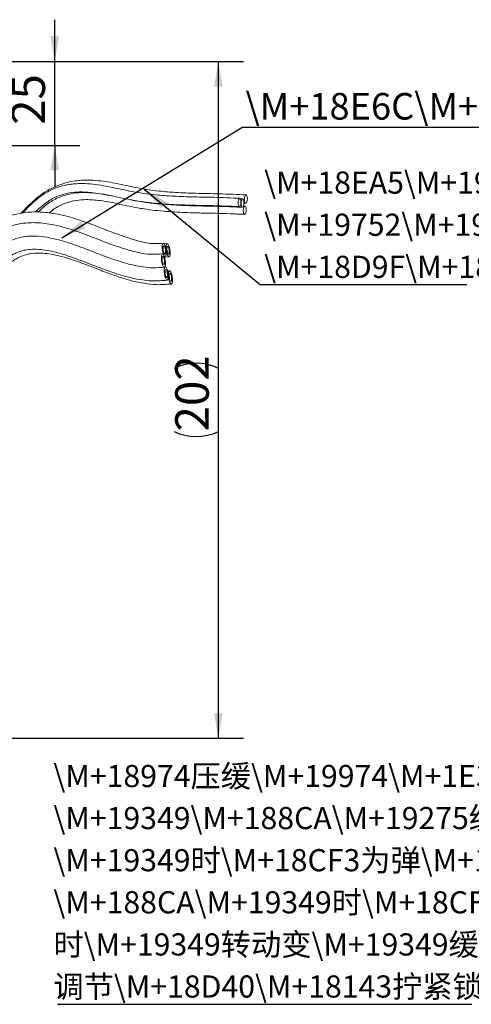
# Model space of a CAD drawing. Units: millimetres. Extents: x 0 to 651, y -1 to 558.
# Drawn here: x 156 to 210, y 84 to 202 of the extents above; entities that cross this region are included whole.
import ezdxf

# ---------------------------------------------------------------- set-up
doc = ezdxf.new("R2010")
doc.units = ezdxf.units.MM
doc.layers.add('图框', color=179, linetype='Continuous')
doc.styles.add('SLDTEXTSTYLE0', font='TXT', dxfattribs={"width": 0.7, "bigfont": 'bigfont'})
doc.styles.add('SLDTEXTSTYLE1', font='TXT', dxfattribs={"width": 0.7})
doc.dimstyles.new('SLDDIMSTYLE0', dxfattribs={"dimtxt": 4, "dimasz": 3, "dimexe": 0, "dimexo": 0.0625, "dimgap": 1, "dimtad": 2, "dimlfac": 2.5, "dimrnd": 1e-09, "dimzin": 12, "dimdsep": 46, "dimtxsty": 'SLDTEXTSTYLE1', "dimsah": 1, "dimcen": 0.09, "dimadec": 0, "dimazin": 3, "dimtfac": 1, "dimtofl": 0, "dimtmove": 0, "dimatfit": 3, "dimfxl": 0, "dimfrac": 2, "dimtolj": 1, "dimtzin": 12, "dimarcsym": 0})
doc.dimstyles.new('SLDDIMSTYLE1', dxfattribs={"dimtxt": 4, "dimasz": 3, "dimexe": 0, "dimexo": 0.0625, "dimgap": 1, "dimtad": 2, "dimlfac": 2.5, "dimrnd": 1e-09, "dimzin": 12, "dimdsep": 46, "dimtxsty": 'SLDTEXTSTYLE1', "dimsah": 1, "dimcen": 0.09, "dimadec": 0, "dimazin": 3, "dimtfac": 1, "dimtmove": 0, "dimatfit": 0, "dimfxl": 0, "dimfrac": 2, "dimtolj": 1, "dimtzin": 12, "dimarcsym": 0})
doc.dimstyles.new('SLDDIMSTYLE2', dxfattribs={"dimtxt": 0.18, "dimasz": 3, "dimexe": 0, "dimexo": 0.0625, "dimgap": 0, "dimtad": 0, "dimtih": 1, "dimtoh": 1, "dimdec": 0, "dimrnd": 1e-09, "dimzin": 0, "dimdsep": 46, "dimtxsty": 'Standard', "dimsah": 1, "dimcen": 0.09, "dimadec": 0, "dimazin": 0, "dimtfac": 3, "dimtdec": 0, "dimtofl": 0, "dimtmove": 0, "dimatfit": 3, "dimfxl": 0, "dimfrac": 2, "dimtolj": 1, "dimtzin": 0, "dimarcsym": 0})

# ---------------------------------------------------------------- blocks, each defined once
blk = doc.blocks.new('_D_4')
at = {"layer": '图框'}
for p, q in [((160.39, 196.83), (160.39, 201.83)), ((150.19, 196.83), (163.39, 196.83)), ((160.39, 186.83), (160.39, 196.83)), ((151.39, 186.83), (163.39, 186.83)), ((160.39, 186.83), (160.39, 181.83))]:
    blk.add_line(p, q, dxfattribs=at)
for points in [[(160.39, 196.83), (160.9, 199.83), (159.88, 199.83)], [(160.39, 186.83), (159.88, 183.83), (160.9, 183.83)]]:
    blk.add_solid(points, dxfattribs=at)
at = {"layer": '图框', "insert": (155.23, 189.28), "char_height": 4, "attachment_point": 1, "rotation": 90, "style": 'SLDTEXTSTYLE1'}
blk.add_mtext('25', dxfattribs=at)
blk = doc.blocks.new('_D_10')
at = {"layer": '图框'}
for p, q in [((150.19, 196.83), (182.93, 196.83)), ((179.93, 116.03), (179.93, 196.83)), ((135.51, 116.03), (182.93, 116.03))]:
    blk.add_line(p, q, dxfattribs=at)
for centre, start, end in [((177.29, 154.91), 63.4349, 116.5651), ((177.29, 157.96), 243.4349, 296.5651)]:
    blk.add_arc(centre, 5.91, start, end, dxfattribs=at)
for points in [[(179.93, 196.83), (179.42, 193.83), (180.44, 193.83)], [(179.93, 116.03), (180.44, 119.03), (179.42, 119.03)]]:
    blk.add_solid(points, dxfattribs=at)
at = {"layer": '图框', "insert": (174.78, 152.67), "char_height": 4, "attachment_point": 1, "rotation": 90, "style": 'SLDTEXTSTYLE1'}
blk.add_mtext('202', dxfattribs=at)
blk = doc.blocks.new('SW_NOTE_5')
at = {"layer": '图框', "color": 0}
blk.add_line((35.9, 0), (0, 0), dxfattribs=at)
at = {"layer": '图框', "color": 0, "insert": (0.44, 4.13), "char_height": 3.175, "attachment_point": 1, "style": 'SLDTEXTSTYLE0'}
blk.add_mtext('\\M+18E6C\\M+18DAA\\M+19F83\\M+18AC7\\M+18146PU4X2.5', dxfattribs=at)
blk = doc.blocks.new('SW_NOTE_6')
at = {"layer": '图框', "color": 0}
blk.add_line((24.62, 0), (0, 0), dxfattribs=at)
at = {"layer": '图框', "color": 0, "char_height": 2.6458, "attachment_point": 1, "style": 'SLDTEXTSTYLE0'}
for s, insert in [('\\M+18EA5\\M+190AB开关导线', (0.45, 13.54)), ('\\M+19752\\M+193E0\\M+19594\\M+192CA过\\M+18143\\M+198B8', (0.45, 8.51)), ('\\M+18D9F\\M+18D45\\M+19286\\M+190FA\\M+18F6F', (0.45, 3.48))]:
    blk.add_mtext(s, dxfattribs=dict(at, insert=insert))
blk = doc.blocks.new('SW_NOTE_11')
at = {"layer": '图框', "color": 0}
blk.add_line((-49.47, 0), (0, 0), dxfattribs=at)
at = {"layer": '图框', "color": 0, "char_height": 2.6458, "attachment_point": 1, "style": 'SLDTEXTSTYLE0'}
for s, insert in [('\\M+18974压缓\\M+19974\\M+1E39D\\M+18143\\M+19770\\M+198B0\\M+18B4E\\M+18E6E\\M+19861终\\M+18E7E', (-49.96, 28.58)), ('\\M+19349\\M+188CA\\M+19275缓\\M+19974\\M+18143刚\\M+1975E\\M+18CC0\\M+188CA块\\M+190DA\\M+19047', (-49.96, 23.56)), ('\\M+19349时\\M+18CF3为弹\\M+190AB缓\\M+19974\\M+18143\\M+191D2\\M+190DA\\M+18BDF\\M+1939E', (-49.96, 18.53)), ('\\M+188CA\\M+19349时\\M+18CF3\\M+18143变为\\M+18974压缓\\M+19974\\M+18143\\M+18D9F', (-49.96, 13.5)), ('时\\M+19349转动变\\M+19349缓\\M+1969D\\M+18143\\M+192BC\\M+1939E\\M+192E2\\M+18E7E\\M+18142', (-49.96, 8.47)), ('调节\\M+18D40\\M+18143拧紧锁紧\\M+19786\\M+195EA\\M+18CC5\\M+192E8\\M+18142', (-49.96, 3.45))]:
    blk.add_mtext(s, dxfattribs=dict(at, insert=insert))

msp = doc.modelspace()

# ---------------------------------------------------------------- linework, layer by layer
at = {"color": 7, "linetype": 'Continuous', "lineweight": 15}
for p, q in [((182.8504, 180.43212), (182.55444, 180.44332)), ((182.98195, 179.93104), (183.17953, 179.9221)), ((157.35094, 179.71595), (156.33709, 178.7021)), ((157.43609, 179.64024), (156.53322, 178.73737)), ((158.08412, 178.87405), (158.14721, 178.93714)), ((183.11044, 179.58778), (182.91765, 179.59511)), ((173.81662, 175.09627), (173.40274, 175.07945)), ((173.48031, 173.55251), (173.58173, 173.55729)), ((173.50095, 173.48818), (174.03777, 173.51164)), ((173.59473, 172.31471), (173.48715, 172.30999)), ((174.09248, 171.85934), (173.86057, 171.84924))]:
    msp.add_line(p, q, dxfattribs=at)
at = {"color": 7, "linetype": 'Continuous', "lineweight": 15, "flags": 128}
for points in [[(182.3787, 179.5323), (182.32645, 179.62655), (182.29376, 179.77886), (182.28559, 179.96604), (182.30321, 180.15959), (182.34392, 180.33005), (182.40152, 180.45146), (182.46725, 180.50535), (182.53111, 180.4835), (182.58336, 180.38924), (182.61605, 180.23693), (182.62422, 180.04975), (182.6066, 179.8562), (182.5659, 179.68574), (182.50829, 179.56433), (182.44256, 179.51045), (182.3787, 179.5323)], [(182.73827, 179.45811), (182.68602, 179.55236), (182.65332, 179.70468), (182.64516, 179.89186), (182.66277, 180.08541), (182.70348, 180.25587), (182.76109, 180.37728), (182.82682, 180.43116), (182.89067, 180.40931), (182.94292, 180.31506), (182.97562, 180.16274), (182.98378, 179.97556), (182.96617, 179.78201), (182.92546, 179.61155), (182.86786, 179.49014), (182.80212, 179.43626), (182.73827, 179.45811)], [(183.13925, 179.94491), (183.087, 180.03917), (183.0543, 180.19148), (183.04614, 180.37866), (183.06375, 180.57221), (183.10446, 180.74267), (183.16207, 180.86408), (183.2278, 180.91796), (183.29165, 180.89611), (183.34391, 180.80186), (183.3766, 180.64955), (183.38476, 180.46237), (183.36715, 180.26881), (183.32644, 180.09836), (183.26884, 179.97694), (183.2031, 179.92306), (183.13925, 179.94491)], [(182.99831, 178.61377), (182.94606, 178.70802), (182.91336, 178.86033), (182.9052, 179.04751), (182.92281, 179.24106), (182.96352, 179.41152), (183.02113, 179.53293), (183.08686, 179.58682), (183.15071, 179.56497), (183.20296, 179.47071), (183.23566, 179.3184), (183.24382, 179.13122), (183.22621, 178.93767), (183.1855, 178.76721), (183.1279, 178.6458), (183.06216, 178.59192), (182.99831, 178.61377)], [(173.44134, 175.10437), (173.35072, 175.1398), (173.27844, 175.05493), (173.2355, 174.86268), (173.22844, 174.59233), (173.25832, 174.28502), (173.32061, 173.98754), (173.40582, 173.74518), (173.50097, 173.59485), (173.59158, 173.55942), (173.66386, 173.64428), (173.7068, 173.83653), (173.71387, 174.10689), (173.68398, 174.4142), (173.6217, 174.71168), (173.53649, 174.95403), (173.44134, 175.10437)], [(173.45326, 174.80246), (173.39889, 174.82372), (173.35553, 174.7728), (173.32976, 174.65745), (173.32552, 174.49524), (173.34345, 174.31085), (173.38083, 174.13237), (173.43195, 173.98695), (173.48904, 173.89675), (173.54341, 173.87549), (173.58678, 173.92641), (173.61254, 174.04176), (173.61678, 174.20398), (173.59885, 174.38836), (173.56148, 174.56685), (173.51035, 174.71226), (173.45326, 174.80246)], [(173.89738, 175.05871), (173.80676, 175.09415), (173.73448, 175.00928), (173.69154, 174.81703), (173.68448, 174.54667), (173.71436, 174.23936), (173.77665, 173.94188), (173.86186, 173.69953), (173.95701, 173.54919), (174.04763, 173.51376), (174.11991, 173.59863), (174.16285, 173.79088), (174.16991, 174.06124), (174.14003, 174.36855), (174.07774, 174.66602), (173.99253, 174.90838), (173.89738, 175.05871)], [(173.90931, 174.75681), (173.85494, 174.77807), (173.81157, 174.72715), (173.7858, 174.6118), (173.78157, 174.44958), (173.7995, 174.2652), (173.83687, 174.08671), (173.88799, 173.9413), (173.94509, 173.8511), (173.99945, 173.82984), (174.04282, 173.88076), (174.06859, 173.99611), (174.07283, 174.15832), (174.05489, 174.34271), (174.01752, 174.5212), (173.9664, 174.66661), (173.90931, 174.75681)], [(173.33464, 173.83893), (173.24402, 173.87436), (173.17174, 173.7895), (173.1288, 173.59725), (173.12174, 173.32689), (173.15162, 173.01958), (173.21391, 172.7221), (173.29912, 172.47975), (173.39427, 172.32941), (173.48488, 172.29398), (173.55716, 172.37885), (173.60011, 172.5711), (173.60717, 172.84146), (173.57728, 173.14877), (173.515, 173.44624), (173.42979, 173.6886), (173.33464, 173.83893)], [(173.34656, 173.53703), (173.29219, 173.55829), (173.24883, 173.50737), (173.22306, 173.39202), (173.21882, 173.2298), (173.23675, 173.04542), (173.27413, 172.86693), (173.32525, 172.72152), (173.38234, 172.63132), (173.43671, 172.61006), (173.48008, 172.66098), (173.50584, 172.77633), (173.51008, 172.93854), (173.49215, 173.12293), (173.45478, 173.30141), (173.40366, 173.44683), (173.34656, 173.53703)], [(173.67549, 172.27716), (173.58488, 172.31259), (173.5126, 172.22772), (173.46966, 172.03547), (173.46259, 171.76511), (173.49248, 171.4578), (173.55477, 171.16033), (173.63997, 170.91797), (173.73513, 170.76763), (173.82574, 170.7322), (173.89802, 170.81707), (173.94096, 171.00932), (173.94803, 171.27968), (173.91814, 171.58699), (173.85585, 171.88446), (173.77065, 172.12682), (173.67549, 172.27716)], [(173.68742, 171.97525), (173.63305, 171.99651), (173.58969, 171.94559), (173.56392, 171.83024), (173.55968, 171.66803), (173.57761, 171.48364), (173.61499, 171.30515), (173.66611, 171.15974), (173.7232, 171.06954), (173.77757, 171.04828), (173.82094, 171.0992), (173.8467, 171.21455), (173.85094, 171.37676), (173.83301, 171.56115), (173.79564, 171.73964), (173.74451, 171.88505), (173.68742, 171.97525)], [(174.17324, 171.82178), (174.08263, 171.85721), (174.01035, 171.77235), (173.96741, 171.5801), (173.96034, 171.30974), (173.99023, 171.00243), (174.05252, 170.70495), (174.13772, 170.4626), (174.23288, 170.31226), (174.32349, 170.27683), (174.39577, 170.3617), (174.43871, 170.55395), (174.44578, 170.82431), (174.41589, 171.13162), (174.3536, 171.42909), (174.2684, 171.67145), (174.17324, 171.82178)], [(174.18517, 171.51988), (174.1308, 171.54114), (174.08743, 171.49022), (174.06167, 171.37487), (174.05743, 171.21265), (174.07536, 171.02827), (174.11273, 170.84978), (174.16386, 170.70437), (174.22095, 170.61417), (174.27532, 170.59291), (174.31869, 170.64383), (174.34445, 170.75918), (174.34869, 170.92139), (174.33076, 171.10578), (174.29339, 171.28426), (174.24226, 171.42968), (174.18517, 171.51988)]]:
    msp.add_lwpolyline(points, dxfattribs=at)
at = {"color": 7, "linetype": 'Continuous', "lineweight": 15}
for points, knots in [([(183.25138, 180.91892), (182.17681, 180.96473), (180.16456, 181.05051), (177.34677, 181.08993), (174.95723, 181.18366), (172.99665, 181.33999), (171.37907, 181.54803), (169.98135, 181.80811), (168.36282, 182.15937), (166.45586, 182.54799), (164.68269, 182.70868), (163.40263, 182.65589), (162.57225, 182.55872), (161.68856, 182.3712), (160.70325, 182.0439), (159.63188, 181.53716), (158.46258, 180.76917), (157.73638, 180.08108), (157.35097, 179.71589)], [0, 0, 0, 0, 0.121167538, 0.226899703, 0.316609171, 0.390541091, 0.449351704, 0.502038685, 0.552996017, 0.638999595, 0.724359283, 0.752894482, 0.78144647, 0.816559413, 0.851603701, 0.893831762, 0.943654442, 1, 1, 1, 1]), ([(182.49083, 180.50631), (181.454, 180.55103), (179.51194, 180.63479), (176.79127, 180.67283), (174.48192, 180.75728), (172.58453, 180.89423), (171.01748, 181.07544), (169.66124, 181.2981), (168.45057, 181.5512), (167.30717, 181.79652), (166.16956, 182.02148), (164.95264, 182.20495), (163.90622, 182.27418), (163.1076, 182.26003), (162.59283, 182.22258), (162.06399, 182.15477), (161.42966, 182.03121), (160.61113, 181.78849), (159.61625, 181.35098), (158.50009, 180.64587), (157.80746, 179.99118), (157.43612, 179.64018)], [0, 0, 0, 0, 0.121015964, 0.226673366, 0.316405483, 0.390387046, 0.449221425, 0.501843786, 0.552641931, 0.595749475, 0.640410146, 0.689667403, 0.740267029, 0.762299671, 0.781834914, 0.799475364, 0.823091313, 0.855114141, 0.895355659, 0.943897187, 1, 1, 1, 1]), ([(158.14718, 178.9372), (158.57489, 179.33501), (159.38439, 180.08791), (160.77814, 180.81686), (162.1052, 181.18127), (163.41944, 181.2941), (164.64936, 181.2308), (165.74406, 181.07664), (166.57924, 180.92201), (167.25863, 180.78326), (168.14408, 180.59515), (169.38175, 180.32991), (171.31072, 180.01454), (173.61122, 179.80161), (175.62345, 179.71417), (177.05943, 179.67498), (178.06274, 179.65306), (179.29318, 179.62773), (180.775, 179.59228), (181.84284, 179.5385), (182.41898, 179.50948)], [0, 0, 0, 0, 0.066072513, 0.125049372, 0.178176808, 0.225981929, 0.281545674, 0.326658856, 0.360730433, 0.385572251, 0.411843506, 0.471738509, 0.540437703, 0.649318828, 0.750627663, 0.7826553, 0.821882856, 0.871158474, 0.930484428, 1, 1, 1, 1]), ([(158.40642, 178.87063), (158.8047, 179.24028), (159.58929, 179.96847), (160.95246, 180.69192), (162.28835, 181.08169), (163.61453, 181.21778), (164.85674, 181.1714), (165.96188, 181.02549), (166.63988, 180.9071), (166.94965, 180.84507), (166.98507, 180.83798)], [0, 0, 0, 0, 0.1693063032, 0.3335227395, 0.4812991751, 0.6140229613, 0.7681494493, 0.8932302339, 0.9877898921, 1, 1, 1, 1]), ([(159.71964, 178.72596), (159.90875, 178.89572), (160.4804, 179.40886), (161.59637, 179.94365), (162.90829, 180.28852), (164.31336, 180.38151), (165.67866, 180.27053), (166.90625, 180.06033), (167.84048, 179.87047), (168.84152, 179.65679), (170.11835, 179.38689), (172.03224, 179.08448), (174.31184, 178.87825), (176.30532, 178.79346), (177.72792, 178.75518), (178.72201, 178.73362), (179.9412, 178.7085), (181.40953, 178.67311), (182.46767, 178.61975), (183.03858, 178.59095)], [0, 0, 0, 0, 0.030187202, 0.091249551, 0.146332814, 0.196005815, 0.266556019, 0.319892917, 0.355564853, 0.389262569, 0.451501592, 0.522828837, 0.63586204, 0.741036301, 0.774289381, 0.815022431, 0.866193471, 0.927805327, 1, 1, 1, 1]), ([(169.33725, 180.3521), (169.41214, 180.33639), (170.0414, 180.20443), (171.57455, 179.95551), (173.89296, 179.73098), (175.92359, 179.64218), (177.37232, 179.602), (178.38445, 179.57974), (179.62562, 179.55422), (181.12033, 179.5187), (182.19741, 179.46453), (182.77854, 179.4353)], [0, 0, 0, 0, 0.017265131, 0.145072395, 0.347658169, 0.536152373, 0.595737085, 0.668708632, 0.760363979, 0.870706543, 1, 1, 1, 1]), ([(173.36057, 175.14193), (172.99421, 175.11144), (172.31221, 175.0547), (171.14273, 175.2143), (169.98126, 175.51698), (168.74778, 175.91123), (167.62286, 176.31053), (166.49652, 176.73984), (165.37573, 177.17545), (164.25338, 177.59677), (162.75087, 178.11592), (160.90513, 178.62815), (159.13842, 178.87016), (157.83354, 178.88525), (156.84748, 178.81938), (155.74572, 178.62357), (154.57151, 178.26011), (153.36865, 177.71218), (152.0649, 176.88999), (151.25549, 176.14524), (150.82183, 175.74621)], [0, 0, 0, 0, 0.045882558, 0.085409987, 0.150432488, 0.200832439, 0.252620879, 0.304533757, 0.356293713, 0.407637303, 0.458766331, 0.560113356, 0.650891259, 0.681692863, 0.722015472, 0.77265138, 0.817979037, 0.870158006, 0.930433832, 1, 1, 1, 1]), ([(173.25387, 173.87649), (172.75735, 173.83992), (171.84175, 173.77248), (170.61403, 173.96423), (169.43779, 174.24477), (168.23808, 174.61545), (166.93911, 175.07596), (165.65001, 175.56977), (164.35715, 176.07189), (162.768, 176.65748), (160.90302, 177.2389), (159.19907, 177.54455), (157.97822, 177.60687), (157.13125, 177.58828), (156.18009, 177.46832), (155.13579, 177.19969), (154.0365, 176.75168), (152.80743, 176.02112), (152.04338, 175.32348), (151.62583, 174.94221)], [0, 0, 0, 0, 0.06473756, 0.119379069, 0.165059335, 0.227310507, 0.288533212, 0.350768779, 0.413096325, 0.475040802, 0.577957413, 0.672992289, 0.701572073, 0.736597109, 0.782254241, 0.823900632, 0.872644657, 0.930400861, 1, 1, 1, 1]), ([(152.75716, 173.81088), (153.10534, 174.12919), (153.72745, 174.69791), (154.70043, 175.28678), (155.52787, 175.63393), (156.27312, 175.84589), (156.97216, 175.9617), (157.67279, 176.0065), (158.61385, 175.98587), (159.8041, 175.822), (161.2129, 175.4691), (162.83461, 174.9407), (164.60899, 174.26145), (166.12832, 173.6697), (167.23474, 173.26971), (168.03736, 172.99693), (168.9441, 172.72321), (169.93789, 172.47555), (170.98486, 172.28748), (172.17832, 172.17691), (173.02752, 172.25219), (173.47503, 172.29185)], [0, 0, 0, 0, 0.0606544056, 0.1083720317, 0.1466357711, 0.1781615189, 0.2110812315, 0.2419183782, 0.2737453737, 0.3404100359, 0.408585907, 0.477103954, 0.5801610614, 0.6759548785, 0.7061031132, 0.7448134382, 0.7940705041, 0.8375309119, 0.8861888494, 0.9400243758, 1, 1, 1, 1]), ([(153.90835, 172.65969), (154.08222, 172.82233), (154.41161, 173.13045), (154.91014, 173.50593), (155.36267, 173.78411), (155.86922, 174.02984), (156.41763, 174.22628), (157.15332, 174.38675), (157.99446, 174.44625), (159.34265, 174.35505), (161.03144, 173.9623), (163.00228, 173.28424), (164.87725, 172.55477), (166.44695, 171.94985), (167.87777, 171.45308), (169.15499, 171.07922), (170.59353, 170.78085), (172.1184, 170.59553), (173.22685, 170.68339), (173.81589, 170.73008)], [0, 0, 0, 0, 0.031959216, 0.060542911, 0.083853832, 0.103714429, 0.137189416, 0.163709207, 0.208706155, 0.256664283, 0.358149058, 0.460851703, 0.562241082, 0.653026256, 0.706926366, 0.782375492, 0.845144701, 0.917708812, 1, 1, 1, 1]), ([(154.37798, 172.19006), (154.55194, 172.35286), (154.88182, 172.66157), (155.38148, 173.03846), (155.83572, 173.31871), (156.34514, 173.56711), (156.89736, 173.76627), (157.63708, 173.9295), (158.48107, 173.99136), (159.83174, 173.90317), (161.52356, 173.51293), (163.49826, 172.83528), (165.37766, 172.10434), (166.94957, 171.49834), (168.38042, 171.00097), (169.65529, 170.6267), (171.09231, 170.32715), (172.61637, 170.14049), (173.72458, 170.22812), (174.31364, 170.2747)], [0, 0, 0, 0, 0.031935477, 0.060559098, 0.083965422, 0.103923522, 0.13758794, 0.164303953, 0.209348824, 0.257272624, 0.358730293, 0.461433361, 0.562909564, 0.653866473, 0.707515487, 0.782775253, 0.845409952, 0.917829104, 1, 1, 1, 1])]:
    msp.add_open_spline(points, degree=3, knots=knots, dxfattribs=at)

# ---------------------------------------------------------------- block references
at = {"layer": '图框'}
for name, p in [('SW_NOTE_5', (182.7276, 188.95342)), ('SW_NOTE_6', (184.94806, 170.16647)), ('SW_NOTE_11', (210.19817, 84.26632))]:
    msp.add_blockref(name, p, dxfattribs=at)

# ---------------------------------------------------------------- dimensions: what is measured, and where the dimension line sits
dim = msp.add_linear_dim(base=(160.38811, 196.83488), p1=(151.38966, 186.83488), p2=(150.18966, 196.83488), angle=90, dimstyle='SLDDIMSTYLE1', dxfattribs=at)
dim.commit()
dim.dimension.update_dxf_attribs({"geometry": '_D_4', "text_midpoint": (160.38811, 191.83488), "dimtype": 160})
dim = msp.add_linear_dim(base=(179.93234, 196.83488), p1=(135.50732, 116.02727), p2=(150.18966, 196.83488), angle=90, text='(<>)', dimstyle='SLDDIMSTYLE0', dxfattribs=at)
dim.commit()
dim.dimension.update_dxf_attribs({"geometry": '_D_10', "text_midpoint": (179.93234, 156.43108), "dimtype": 160})

# ---------------------------------------------------------------- leaders
for points in [[(161.23633, 175.77762), (182.7276, 188.95342)], [(171.08309, 181.60988), (184.94806, 170.16647)]]:
    msp.add_leader(points, dimstyle='SLDDIMSTYLE2', dxfattribs=at)

doc.saveas('drawing.dxf')
